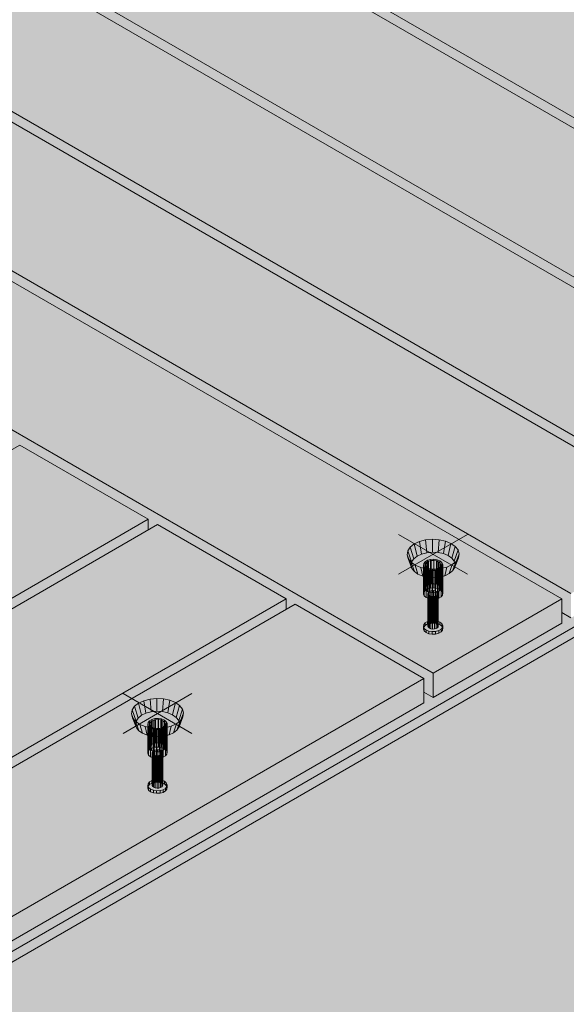
# Model space of a CAD drawing. Units: metres. Extents: x -0.2 to 11.4, y -0.7 to 4.3.
# Drawn here: x 9.8 to 10.2, y 0.9 to 1.7 of the extents above; entities that cross this region are included whole.
import ezdxf

# ---------------------------------------------------------------- set-up
doc = ezdxf.new("R2010")
doc.units = ezdxf.units.M
doc.linetypes.add('ALL_S75', pattern=[0.02, 0, -0.02])
doc.linetypes.add('AUSGEZOGEN', pattern=[0])
doc.layers.add('XR$1$STANDARD_1', color=7, linetype='AUSGEZOGEN', lineweight=13)

msp = doc.modelspace()

# ---------------------------------------------------------------- hatches: boundary and pattern name
at = {"layer": 'XR$1$STANDARD_1', "linetype": 'AUSGEZOGEN', "lineweight": 13, "transparency": 33554687}
for points in [[(10.7606, 1.49208), (10.6616, 1.43493), (10.65453, 1.43901), (10.65453, 1.43085), (10.55554, 1.37369), (10.54847, 1.37777), (10.54847, 1.36961), (10.44947, 1.31245), (10.4424, 1.31654), (10.4424, 1.30837), (10.34341, 1.25122), (10.33633, 1.2553), (10.33633, 1.24714), (10.23734, 1.18998), (10.23027, 1.19406), (10.23027, 1.1859), (10.13127, 1.12874), (10.1242, 1.13283), (10.1242, 1.12466), (10.03228, 1.07159), (9.99692, 1.05118), (9.49488, 0.76132), (9.39588, 0.81847), (9.39588, 0.82664), (9.38881, 0.82256), (9.28982, 0.87971), (9.28982, 0.88788), (9.28275, 0.88379), (9.18375, 0.94095), (9.18375, 0.94911), (9.17668, 0.94503), (9.07768, 1.00219), (9.07768, 1.01035), (9.07061, 1.00627), (8.97162, 1.06342), (8.97162, 1.07159), (8.96455, 1.06751), (8.87262, 1.12058), (8.86555, 1.1165), (9.49488, 0.75315), (11.39699, 1.85134), (11.38992, 1.85543), (10.76767, 1.49617), (10.7606, 1.50025)], [(11.39699, 1.85134), (9.49488, 0.75315), (9.49488, 0.74499), (11.40407, 1.84726)], [(9.49488, 0.41023), (11.40407, 1.5125), (11.40407, 1.84726), (9.49488, 0.74499)]]:
    msp.add_hatch(color=8, dxfattribs=at).paths.add_polyline_path(points)
at = {"layer": 'XR$1$STANDARD_1', "linetype": 'AUSGEZOGEN', "lineweight": 13, "true_color": 0xc36e14, "transparency": 33554687}
for points in [[(9.92621, 1.75581), (10.55554, 1.39247), (10.65453, 1.44963), (10.02521, 1.81297)], [(9.82015, 1.69458), (10.44947, 1.33123), (10.54847, 1.38839), (9.91914, 1.75173)], [(10.55554, 1.39247), (9.92621, 1.75581), (9.92621, 1.74765), (10.54847, 1.38839), (10.54847, 1.37777), (10.55554, 1.37369)], [(9.71408, 1.63334), (10.34341, 1.27), (10.4424, 1.32715), (9.81308, 1.69049)], [(10.44947, 1.33123), (9.82015, 1.69458), (9.82015, 1.68641), (10.4424, 1.32715), (10.4424, 1.31654), (10.44947, 1.31245)], [(9.60801, 1.5721), (10.23734, 1.20876), (10.33633, 1.26591), (9.70701, 1.62926)], [(10.34341, 1.27), (9.71408, 1.63334), (9.71408, 1.62517), (10.33633, 1.26591), (10.33633, 1.2553), (10.34341, 1.25122)], [(10.23734, 1.20876), (9.60801, 1.5721), (9.60801, 1.56394), (10.23027, 1.20468), (10.23027, 1.19406), (10.23734, 1.18998)], [(9.50195, 1.51086), (10.13127, 1.14752), (10.23027, 1.20468), (9.60094, 1.56802)], [(10.13127, 1.14752), (9.50195, 1.51086), (9.50195, 1.5027), (9.59387, 1.44963), (9.59387, 1.44146), (9.60094, 1.44554), (9.69994, 1.38839), (9.69994, 1.38022), (9.70701, 1.38431), (9.806, 1.32715), (9.806, 1.31899), (9.81308, 1.32307), (9.91207, 1.26591), (9.91207, 1.25775), (9.91914, 1.26183), (10.01814, 1.20468), (10.01814, 1.19651), (10.02521, 1.20059), (10.1242, 1.14344), (10.1242, 1.13283), (10.13127, 1.12874)], [(9.81308, 1.32307), (9.18375, 0.95973), (9.28275, 0.90257), (9.91207, 1.26591)], [(9.91207, 1.26591), (9.28275, 0.90257), (9.28275, 0.88379), (9.28982, 0.88788), (9.28982, 0.89849), (9.91207, 1.25775)], [(9.91914, 1.26183), (9.28982, 0.89849), (9.38881, 0.84134), (10.01814, 1.20468)], [(10.01814, 1.20468), (9.38881, 0.84134), (9.38881, 0.82256), (9.39588, 0.82664), (9.39588, 0.83725), (10.01814, 1.19651)], [(10.02521, 1.20059), (9.39588, 0.83725), (9.49488, 0.7801), (10.1242, 1.14344)], [(10.23027, 1.20468), (10.13127, 1.14752), (10.13127, 1.12874), (10.23027, 1.1859)], [(10.1242, 1.14344), (9.49488, 0.7801), (9.49488, 0.76132), (10.1242, 1.12466)]]:
    msp.add_hatch(color=32, dxfattribs=at).paths.add_polyline_path(points)

# ---------------------------------------------------------------- linework, layer by layer
at = {"layer": 'XR$1$STANDARD_1', "color": 7, "linetype": 'AUSGEZOGEN', "lineweight": 13, "transparency": 33554687}
for p, q in [((9.49488, 0.75315), (11.39699, 1.85134)), ((11.40407, 1.84726), (9.49488, 0.74499)), ((9.91914, 1.75173), (10.54847, 1.38839)), ((10.55554, 1.39247), (9.92621, 1.75581)), ((9.81308, 1.69049), (10.4424, 1.32715)), ((10.44947, 1.33123), (9.82015, 1.69458)), ((9.70701, 1.62926), (10.33633, 1.26591)), ((10.34341, 1.27), (9.71408, 1.63334)), ((10.23734, 1.20876), (9.60801, 1.5721)), ((9.60094, 1.56802), (10.23027, 1.20468)), ((10.13127, 1.14752), (9.50195, 1.51086)), ((9.18375, 0.95973), (9.81308, 1.32307)), ((9.81308, 1.32307), (9.91207, 1.26591)), ((9.91207, 1.26591), (9.28275, 0.90257)), ((9.91207, 1.25775), (9.91207, 1.26591)), ((9.28982, 0.89849), (9.91914, 1.26183)), ((9.91914, 1.26183), (10.01814, 1.20468)), ((10.01814, 1.20468), (9.38881, 0.84134)), ((9.39588, 0.83725), (10.02521, 1.20059)), ((10.01814, 1.19651), (10.01814, 1.20468)), ((10.02521, 1.20059), (10.1242, 1.14344)), ((10.23027, 1.20468), (10.13127, 1.14752)), ((10.23027, 1.1859), (10.23027, 1.20468)), ((10.23027, 1.19406), (10.23734, 1.18998)), ((10.13127, 1.12874), (10.23027, 1.1859)), ((10.13127, 1.12874), (10.13127, 1.14752)), ((10.1242, 1.14344), (9.49488, 0.7801)), ((10.1242, 1.12466), (10.1242, 1.14344)), ((10.1242, 1.13283), (10.13127, 1.12874)), ((9.49488, 0.76132), (10.1242, 1.12466))]:
    msp.add_line(p, q, dxfattribs=at)
at = {"layer": 'XR$1$STANDARD_1', "color": 94, "linetype": 'ALL_S75', "lineweight": 13, "transparency": 33554687}
for p, q in [((10.15779, 1.22366), (10.10476, 1.25428)), ((10.15779, 1.25428), (10.10476, 1.22366)), ((9.94566, 1.10119), (9.89262, 1.1318)), ((9.94566, 1.1318), (9.89262, 1.10119))]:
    msp.add_line(p, q, dxfattribs=at)
at = {"layer": 'XR$1$STANDARD_1', "color": 94, "linetype": 'AUSGEZOGEN', "lineweight": 13, "transparency": 33554687}
for p, q in [((10.13069, 1.25053), (10.12554, 1.25004)), ((10.13079, 1.24063), (10.13069, 1.25053)), ((10.13589, 1.25022), (10.13069, 1.25053)), ((10.1352, 1.24037), (10.13589, 1.25022)), ((10.14077, 1.24916), (10.13589, 1.25022)), ((10.11369, 1.24445), (10.11183, 1.24164)), ((10.11674, 1.2469), (10.11369, 1.24445)), ((10.11633, 1.23547), (10.11369, 1.24445)), ((10.12078, 1.24881), (10.11674, 1.2469)), ((10.11892, 1.23755), (10.11674, 1.2469)), ((10.12554, 1.25004), (10.12078, 1.24881)), ((10.12236, 1.23917), (10.12078, 1.24881)), ((10.12641, 1.24022), (10.12554, 1.25004)), ((10.13935, 1.23947), (10.14077, 1.24916)), ((10.14501, 1.24739), (10.14077, 1.24916)), ((10.14295, 1.23797), (10.14501, 1.24739)), ((10.14831, 1.24506), (10.14501, 1.24739)), ((10.14576, 1.23598), (10.14831, 1.24506)), ((10.15045, 1.24231), (10.14831, 1.24506)), ((10.11183, 1.24164), (10.11131, 1.23864)), ((10.11431, 1.23052), (10.11131, 1.23864)), ((10.11131, 1.23864), (10.11215, 1.23566)), ((10.11475, 1.23307), (10.11183, 1.24164)), ((10.11502, 1.22799), (10.11215, 1.23566)), ((10.11215, 1.23566), (10.11429, 1.23291)), ((10.11633, 1.23547), (10.11475, 1.23307)), ((10.11892, 1.23755), (10.11633, 1.23547)), ((10.12236, 1.23917), (10.11892, 1.23755)), ((10.12641, 1.24022), (10.12236, 1.23917)), ((10.13079, 1.24063), (10.12641, 1.24022)), ((10.13193, 1.23512), (10.12933, 1.23499)), ((10.1352, 1.24037), (10.13079, 1.24063)), ((10.13444, 1.23473), (10.13193, 1.23512)), ((10.13193, 1.23512), (10.13193, 1.21307)), ((10.13935, 1.23947), (10.1352, 1.24037)), ((10.14295, 1.23797), (10.13935, 1.23947)), ((10.14576, 1.23598), (10.14295, 1.23797)), ((10.14758, 1.23365), (10.14576, 1.23598)), ((10.14758, 1.23365), (10.15045, 1.24231)), ((10.14785, 1.22857), (10.15077, 1.23634)), ((10.14829, 1.23112), (10.15129, 1.23934)), ((10.14892, 1.23352), (10.15077, 1.23634)), ((10.15129, 1.23934), (10.15045, 1.24231)), ((10.15077, 1.23634), (10.15129, 1.23934)), ((10.11684, 1.22566), (10.11429, 1.23291)), ((10.11429, 1.23291), (10.11759, 1.23058)), ((10.11475, 1.23307), (10.11431, 1.23052)), ((10.11431, 1.23052), (10.11502, 1.22799)), ((10.11502, 1.22799), (10.11684, 1.22566)), ((10.11965, 1.22367), (10.11759, 1.23058)), ((10.11759, 1.23058), (10.12183, 1.22882)), ((10.12325, 1.22218), (10.12183, 1.22882)), ((10.12183, 1.22882), (10.12671, 1.22775)), ((10.12403, 1.23193), (10.1238, 1.23043)), ((10.1238, 1.23043), (10.12448, 1.22898)), ((10.1238, 1.23043), (10.1238, 1.20838)), ((10.12513, 1.23329), (10.12403, 1.23193)), ((10.12403, 1.23193), (10.12403, 1.20988)), ((10.12448, 1.22898), (10.12597, 1.22774)), ((10.12448, 1.22898), (10.12448, 1.20693)), ((10.12697, 1.23435), (10.12513, 1.23329)), ((10.12513, 1.23329), (10.12513, 1.21124)), ((10.12548, 1.2317), (10.1253, 1.2305)), ((10.1253, 1.2305), (10.1253, 1.21254)), ((10.1253, 1.2305), (10.12584, 1.22934)), ((10.12636, 1.23279), (10.12548, 1.2317)), ((10.12548, 1.2317), (10.12548, 1.21374)), ((10.12584, 1.22934), (10.12584, 1.21138)), ((10.12584, 1.22934), (10.12703, 1.22836)), ((10.12597, 1.22774), (10.1281, 1.22688)), ((10.12597, 1.2057), (10.12597, 1.22774)), ((10.12783, 1.23364), (10.12636, 1.23279)), ((10.12636, 1.23279), (10.12636, 1.21483)), ((10.1274, 1.22127), (10.12671, 1.22775)), ((10.12671, 1.22775), (10.13191, 1.22744)), ((10.12933, 1.23499), (10.12697, 1.23435)), ((10.12697, 1.23435), (10.12697, 1.21231)), ((10.12703, 1.21039), (10.12703, 1.22836)), ((10.12703, 1.22836), (10.12874, 1.22767)), ((10.12972, 1.23415), (10.12783, 1.23364)), ((10.12783, 1.23364), (10.12783, 1.21568)), ((10.12874, 1.22767), (10.12874, 1.2097)), ((10.12874, 1.22767), (10.13075, 1.22735)), ((10.12933, 1.23499), (10.12933, 1.21294)), ((10.1318, 1.23426), (10.12972, 1.23415)), ((10.12972, 1.23415), (10.12972, 1.21619)), ((10.13381, 1.23394), (10.1318, 1.23426)), ((10.1318, 1.23426), (10.1318, 1.21629)), ((10.13191, 1.22744), (10.13706, 1.22793)), ((10.13283, 1.22746), (10.13471, 1.22797)), ((10.13552, 1.23325), (10.13381, 1.23394)), ((10.13381, 1.23394), (10.13381, 1.21598)), ((10.13658, 1.23387), (10.13444, 1.23473)), ((10.13444, 1.23473), (10.13444, 1.21268)), ((10.13471, 1.22797), (10.13619, 1.22882)), ((10.13471, 1.22797), (10.13471, 1.21)), ((10.13671, 1.23227), (10.13552, 1.23325)), ((10.13552, 1.23325), (10.13552, 1.21529)), ((10.13558, 1.22726), (10.13742, 1.22832)), ((10.13619, 1.22882), (10.13707, 1.22991)), ((10.13619, 1.22882), (10.13619, 1.21086)), ((10.1362, 1.22142), (10.13706, 1.22793)), ((10.13807, 1.23264), (10.13658, 1.23387)), ((10.13658, 1.23387), (10.13658, 1.21182)), ((10.13725, 1.23111), (10.13671, 1.23227)), ((10.13671, 1.23227), (10.13671, 1.21431)), ((10.13706, 1.22793), (10.14182, 1.22917)), ((10.13707, 1.22991), (10.13725, 1.23111)), ((10.13707, 1.22991), (10.13707, 1.21195)), ((10.13725, 1.23111), (10.13725, 1.21314)), ((10.13742, 1.22832), (10.13852, 1.22968)), ((10.13742, 1.22832), (10.13742, 1.20628)), ((10.13874, 1.23118), (10.13807, 1.23264)), ((10.13807, 1.23264), (10.13807, 1.21059)), ((10.13852, 1.22968), (10.13874, 1.23118)), ((10.13852, 1.22968), (10.13852, 1.20764)), ((10.13874, 1.23118), (10.13874, 1.20914)), ((10.14024, 1.22247), (10.14182, 1.22917)), ((10.14182, 1.22917), (10.14586, 1.23107)), ((10.14586, 1.23107), (10.14368, 1.22409)), ((10.14586, 1.23107), (10.14892, 1.23352)), ((10.14627, 1.22617), (10.14892, 1.23352)), ((10.14627, 1.22617), (10.14785, 1.22857)), ((10.14829, 1.23112), (10.14758, 1.23365)), ((10.14785, 1.22857), (10.14829, 1.23112)), ((10.11684, 1.22566), (10.11965, 1.22367)), ((10.11965, 1.22367), (10.12325, 1.22218)), ((10.12325, 1.22218), (10.1274, 1.22127)), ((10.1274, 1.22127), (10.13181, 1.22101)), ((10.1281, 1.22688), (10.13062, 1.22649)), ((10.1281, 1.22688), (10.1281, 1.20484)), ((10.13062, 1.22649), (10.13321, 1.22662)), ((10.13062, 1.22649), (10.13062, 1.20445)), ((10.13075, 1.22735), (10.13283, 1.22746)), ((10.13075, 1.22735), (10.13075, 1.20939)), ((10.13181, 1.22101), (10.13191, 1.22744)), ((10.13181, 1.22101), (10.1362, 1.22142)), ((10.13283, 1.22746), (10.13283, 1.2095)), ((10.13321, 1.22662), (10.13558, 1.22726)), ((10.13321, 1.22662), (10.13321, 1.20458)), ((10.13558, 1.22726), (10.13558, 1.20521)), ((10.1362, 1.22142), (10.14024, 1.22247)), ((10.14024, 1.22247), (10.14368, 1.22409)), ((10.14368, 1.22409), (10.14627, 1.22617)), ((10.12548, 1.21374), (10.1253, 1.21254)), ((10.1253, 1.21254), (10.12584, 1.21138)), ((10.12636, 1.21483), (10.12548, 1.21374)), ((10.12783, 1.21568), (10.12636, 1.21483)), ((10.12697, 1.21231), (10.12933, 1.21294)), ((10.12972, 1.21619), (10.12783, 1.21568)), ((10.12933, 1.21294), (10.13193, 1.21307)), ((10.1318, 1.21629), (10.12972, 1.21619)), ((10.13381, 1.21598), (10.1318, 1.21629)), ((10.13193, 1.21307), (10.13444, 1.21268)), ((10.13552, 1.21529), (10.13381, 1.21598)), ((10.13444, 1.21268), (10.13658, 1.21182)), ((10.13671, 1.21431), (10.13552, 1.21529)), ((10.13725, 1.21314), (10.13671, 1.21431)), ((10.13707, 1.21195), (10.13725, 1.21314)), ((10.1238, 1.20838), (10.12403, 1.20988)), ((10.12448, 1.20693), (10.1238, 1.20838)), ((10.12403, 1.20988), (10.12513, 1.21124)), ((10.12597, 1.2057), (10.12448, 1.20693)), ((10.12513, 1.21124), (10.12697, 1.21231)), ((10.12584, 1.21138), (10.12703, 1.21039)), ((10.1281, 1.20484), (10.12597, 1.2057)), ((10.12703, 1.21039), (10.12874, 1.2097)), ((10.12729, 1.20856), (10.12741, 1.20936)), ((10.12729, 1.18357), (10.12729, 1.20856)), ((10.12765, 1.20778), (10.12729, 1.20856)), ((10.12741, 1.20936), (10.128, 1.21008)), ((10.12741, 1.18437), (10.12741, 1.20936)), ((10.12765, 1.1828), (10.12765, 1.20778)), ((10.12844, 1.20713), (10.12765, 1.20778)), ((10.128, 1.21008), (10.12898, 1.21065)), ((10.128, 1.1851), (10.128, 1.21008)), ((10.13062, 1.20445), (10.1281, 1.20484)), ((10.12958, 1.20667), (10.12844, 1.20713)), ((10.12844, 1.20713), (10.12844, 1.18214)), ((10.12874, 1.2097), (10.13075, 1.20939)), ((10.12898, 1.21065), (10.13024, 1.21099)), ((10.12898, 1.18567), (10.12898, 1.21065)), ((10.13092, 1.20646), (10.12958, 1.20667)), ((10.12958, 1.18168), (10.12958, 1.20667)), ((10.13024, 1.21099), (10.13162, 1.21106)), ((10.13024, 1.18601), (10.13024, 1.21099)), ((10.13075, 1.20939), (10.13283, 1.2095)), ((10.13231, 1.20653), (10.13092, 1.20646)), ((10.13092, 1.18147), (10.13092, 1.20646)), ((10.13162, 1.21106), (10.13296, 1.21085)), ((10.13162, 1.18608), (10.13162, 1.21106)), ((10.13357, 1.20687), (10.13231, 1.20653)), ((10.13231, 1.18154), (10.13231, 1.20653)), ((10.13283, 1.2095), (10.13471, 1.21)), ((10.13296, 1.21085), (10.1341, 1.21039)), ((10.13296, 1.18587), (10.13296, 1.21085)), ((10.13558, 1.20521), (10.13321, 1.20458)), ((10.13455, 1.20744), (10.13357, 1.20687)), ((10.13357, 1.18188), (10.13357, 1.20687)), ((10.1341, 1.21039), (10.1349, 1.20974)), ((10.1341, 1.18541), (10.1341, 1.21039)), ((10.13514, 1.20816), (10.13455, 1.20744)), ((10.13455, 1.18245), (10.13455, 1.20744)), ((10.13471, 1.21), (10.13619, 1.21086)), ((10.1349, 1.20974), (10.13526, 1.20896)), ((10.1349, 1.18475), (10.1349, 1.20974)), ((10.13526, 1.20896), (10.13514, 1.20816)), ((10.13514, 1.18318), (10.13514, 1.20816)), ((10.13526, 1.18398), (10.13526, 1.20896)), ((10.13742, 1.20628), (10.13558, 1.20521)), ((10.13619, 1.21086), (10.13707, 1.21195)), ((10.13658, 1.21182), (10.13807, 1.21059)), ((10.13852, 1.20764), (10.13742, 1.20628)), ((10.13807, 1.21059), (10.13874, 1.20914)), ((10.13874, 1.20914), (10.13852, 1.20764)), ((10.13321, 1.20458), (10.13062, 1.20445)), ((10.1238, 1.1834), (10.12403, 1.1849)), ((10.1238, 1.18144), (10.1238, 1.1834)), ((10.12448, 1.18194), (10.1238, 1.1834)), ((10.12403, 1.18294), (10.1238, 1.18144)), ((10.12403, 1.1849), (10.12513, 1.18626)), ((10.12403, 1.18294), (10.12403, 1.1849)), ((10.12513, 1.1843), (10.12403, 1.18294)), ((10.12513, 1.18626), (10.12697, 1.18732)), ((10.12513, 1.1843), (10.12513, 1.18626)), ((10.12697, 1.18536), (10.12513, 1.1843)), ((10.12697, 1.18732), (10.12933, 1.18796)), ((10.12697, 1.18536), (10.12697, 1.18732)), ((10.12933, 1.186), (10.12697, 1.18536)), ((10.12741, 1.18437), (10.12729, 1.18357)), ((10.12729, 1.18357), (10.12765, 1.1828)), ((10.128, 1.1851), (10.12741, 1.18437)), ((10.12765, 1.1828), (10.12844, 1.18214)), ((10.12898, 1.18567), (10.128, 1.1851)), ((10.12844, 1.18214), (10.12958, 1.18168)), ((10.13024, 1.18601), (10.12898, 1.18567)), ((10.12933, 1.18796), (10.13193, 1.18809)), ((10.12933, 1.186), (10.12933, 1.18796)), ((10.13193, 1.18613), (10.12933, 1.186)), ((10.13162, 1.18608), (10.13024, 1.18601)), ((10.13296, 1.18587), (10.13162, 1.18608)), ((10.13193, 1.18809), (10.13444, 1.1877)), ((10.13193, 1.18613), (10.13193, 1.18809)), ((10.13444, 1.18574), (10.13193, 1.18613)), ((10.1341, 1.18541), (10.13296, 1.18587)), ((10.13357, 1.18188), (10.13455, 1.18245)), ((10.1349, 1.18475), (10.1341, 1.18541)), ((10.13444, 1.1877), (10.13658, 1.18684)), ((10.13444, 1.18574), (10.13444, 1.1877)), ((10.13658, 1.18488), (10.13444, 1.18574)), ((10.13455, 1.18245), (10.13514, 1.18318)), ((10.13526, 1.18398), (10.1349, 1.18475)), ((10.13514, 1.18318), (10.13526, 1.18398)), ((10.13658, 1.18684), (10.13807, 1.1856)), ((10.13658, 1.18488), (10.13658, 1.18684)), ((10.13807, 1.18365), (10.13658, 1.18488)), ((10.13852, 1.18265), (10.13742, 1.18129)), ((10.13807, 1.1856), (10.13874, 1.18415)), ((10.13807, 1.18365), (10.13807, 1.1856)), ((10.13874, 1.18219), (10.13807, 1.18365)), ((10.13874, 1.18415), (10.13852, 1.18265)), ((10.13852, 1.18069), (10.13852, 1.18265)), ((10.13852, 1.18069), (10.13874, 1.18219)), ((10.13874, 1.18219), (10.13874, 1.18415)), ((10.1238, 1.18144), (10.12448, 1.17999)), ((10.12448, 1.17999), (10.12448, 1.18194)), ((10.12597, 1.18071), (10.12448, 1.18194)), ((10.12448, 1.17999), (10.12597, 1.17875)), ((10.1281, 1.17985), (10.12597, 1.18071)), ((10.12597, 1.18071), (10.12597, 1.17875)), ((10.12597, 1.17875), (10.1281, 1.17789)), ((10.1281, 1.17789), (10.1281, 1.17985)), ((10.13062, 1.17946), (10.1281, 1.17985)), ((10.1281, 1.17789), (10.13062, 1.1775)), ((10.12958, 1.18168), (10.13092, 1.18147)), ((10.13321, 1.17959), (10.13062, 1.17946)), ((10.13062, 1.1775), (10.13062, 1.17946)), ((10.13062, 1.1775), (10.13321, 1.17763)), ((10.13092, 1.18147), (10.13231, 1.18154)), ((10.13231, 1.18154), (10.13357, 1.18188)), ((10.13558, 1.18023), (10.13321, 1.17959)), ((10.13321, 1.17763), (10.13321, 1.17959)), ((10.13321, 1.17763), (10.13558, 1.17827)), ((10.13742, 1.18129), (10.13558, 1.18023)), ((10.13558, 1.17827), (10.13558, 1.18023)), ((10.13558, 1.17827), (10.13742, 1.17933)), ((10.13742, 1.17933), (10.13742, 1.18129)), ((10.13742, 1.17933), (10.13852, 1.18069)), ((9.90155, 1.12198), (9.8997, 1.11916)), ((9.9046, 1.12443), (9.90155, 1.12198)), ((9.9042, 1.11299), (9.90155, 1.12198)), ((9.90865, 1.12633), (9.9046, 1.12443)), ((9.90679, 1.11507), (9.9046, 1.12443)), ((9.91341, 1.12757), (9.90865, 1.12633)), ((9.91023, 1.11669), (9.90865, 1.12633)), ((9.91856, 1.12805), (9.91341, 1.12757)), ((9.91427, 1.11775), (9.91341, 1.12757)), ((9.91865, 1.11816), (9.91856, 1.12805)), ((9.92376, 1.12775), (9.91856, 1.12805)), ((9.92307, 1.1179), (9.92376, 1.12775)), ((9.92864, 1.12668), (9.92376, 1.12775)), ((9.92722, 1.11699), (9.92864, 1.12668)), ((9.93288, 1.12492), (9.92864, 1.12668)), ((9.93082, 1.11549), (9.93288, 1.12492)), ((9.93618, 1.12258), (9.93288, 1.12492)), ((9.93363, 1.11351), (9.93618, 1.12258)), ((9.93832, 1.11984), (9.93618, 1.12258)), ((9.8997, 1.11916), (9.89918, 1.11616)), ((9.90218, 1.10805), (9.89918, 1.11616)), ((9.89918, 1.11616), (9.90002, 1.11319)), ((9.90262, 1.1106), (9.8997, 1.11916)), ((9.90679, 1.11507), (9.9042, 1.11299)), ((9.91023, 1.11669), (9.90679, 1.11507)), ((9.91427, 1.11775), (9.91023, 1.11669)), ((9.91865, 1.11816), (9.91427, 1.11775)), ((9.92307, 1.1179), (9.91865, 1.11816)), ((9.92722, 1.11699), (9.92307, 1.1179)), ((9.93082, 1.11549), (9.92722, 1.11699)), ((9.93363, 1.11351), (9.93082, 1.11549)), ((9.93545, 1.11117), (9.93832, 1.11984)), ((9.93571, 1.10609), (9.93863, 1.11386)), ((9.93616, 1.10864), (9.93916, 1.11686)), ((9.93678, 1.11104), (9.93863, 1.11386)), ((9.93916, 1.11686), (9.93832, 1.11984)), ((9.93863, 1.11386), (9.93916, 1.11686)), ((9.90289, 1.10552), (9.90002, 1.11319)), ((9.90002, 1.11319), (9.90216, 1.11044)), ((9.90471, 1.10318), (9.90216, 1.11044)), ((9.90216, 1.11044), (9.90546, 1.1081)), ((9.90262, 1.1106), (9.90218, 1.10805)), ((9.90218, 1.10805), (9.90289, 1.10552)), ((9.9042, 1.11299), (9.90262, 1.1106)), ((9.90752, 1.1012), (9.90546, 1.1081)), ((9.90546, 1.1081), (9.9097, 1.10634)), ((9.91112, 1.0997), (9.9097, 1.10634)), ((9.9097, 1.10634), (9.91458, 1.10527)), ((9.9119, 1.10945), (9.91167, 1.10795)), ((9.91167, 1.10795), (9.91234, 1.1065)), ((9.91167, 1.10795), (9.91167, 1.08591)), ((9.913, 1.11081), (9.9119, 1.10945)), ((9.9119, 1.10945), (9.9119, 1.08741)), ((9.91234, 1.1065), (9.91384, 1.10527)), ((9.91234, 1.1065), (9.91234, 1.08446)), ((9.91484, 1.11188), (9.913, 1.11081)), ((9.913, 1.11081), (9.913, 1.08877)), ((9.91335, 1.10923), (9.91316, 1.10803)), ((9.91316, 1.10803), (9.91316, 1.09007)), ((9.91316, 1.10803), (9.9137, 1.10687)), ((9.91423, 1.11032), (9.91335, 1.10923)), ((9.91335, 1.10923), (9.91335, 1.09126)), ((9.9137, 1.10687), (9.9137, 1.0889)), ((9.9137, 1.10687), (9.9149, 1.10588)), ((9.9157, 1.11117), (9.91423, 1.11032)), ((9.91423, 1.11032), (9.91423, 1.09235)), ((9.9172, 1.11251), (9.91484, 1.11188)), ((9.91484, 1.11188), (9.91484, 1.08983)), ((9.91759, 1.11168), (9.9157, 1.11117)), ((9.9157, 1.11117), (9.9157, 1.09321)), ((9.91979, 1.11264), (9.9172, 1.11251)), ((9.9172, 1.11251), (9.9172, 1.09047)), ((9.91966, 1.11178), (9.91759, 1.11168)), ((9.91759, 1.11168), (9.91759, 1.09371)), ((9.92168, 1.11147), (9.91966, 1.11178)), ((9.91966, 1.11178), (9.91966, 1.09382)), ((9.92231, 1.11226), (9.91979, 1.11264)), ((9.91979, 1.11264), (9.91979, 1.0906)), ((9.92338, 1.11078), (9.92168, 1.11147)), ((9.92168, 1.11147), (9.92168, 1.09351)), ((9.92444, 1.11139), (9.92231, 1.11226)), ((9.92231, 1.11226), (9.92231, 1.09021)), ((9.92258, 1.10549), (9.92406, 1.10634)), ((9.92458, 1.10979), (9.92338, 1.11078)), ((9.92338, 1.11078), (9.92338, 1.09282)), ((9.92406, 1.10634), (9.92494, 1.10743)), ((9.92406, 1.10634), (9.92406, 1.08838)), ((9.92594, 1.11016), (9.92444, 1.11139)), ((9.92444, 1.11139), (9.92444, 1.08935)), ((9.92512, 1.10863), (9.92458, 1.10979)), ((9.92458, 1.10979), (9.92458, 1.09183)), ((9.92493, 1.10545), (9.92969, 1.10669)), ((9.92494, 1.10743), (9.92512, 1.10863)), ((9.92494, 1.10743), (9.92494, 1.08947)), ((9.92512, 1.10863), (9.92512, 1.09067)), ((9.92528, 1.10585), (9.92639, 1.10721)), ((9.92661, 1.10871), (9.92594, 1.11016)), ((9.92594, 1.11016), (9.92594, 1.08812)), ((9.92639, 1.10721), (9.92661, 1.10871)), ((9.92639, 1.10721), (9.92639, 1.08516)), ((9.92661, 1.10871), (9.92661, 1.08666)), ((9.92811, 1.1), (9.92969, 1.10669)), ((9.92969, 1.10669), (9.93373, 1.1086)), ((9.93373, 1.1086), (9.93155, 1.10162)), ((9.93545, 1.11117), (9.93363, 1.11351)), ((9.93373, 1.1086), (9.93678, 1.11104)), ((9.93414, 1.1037), (9.93678, 1.11104)), ((9.93616, 1.10864), (9.93545, 1.11117)), ((9.93571, 1.10609), (9.93616, 1.10864)), ((9.90289, 1.10552), (9.90471, 1.10318)), ((9.90471, 1.10318), (9.90752, 1.1012)), ((9.90752, 1.1012), (9.91112, 1.0997)), ((9.91112, 1.0997), (9.91527, 1.09879)), ((9.91384, 1.10527), (9.91597, 1.10441)), ((9.91384, 1.08322), (9.91384, 1.10527)), ((9.91527, 1.09879), (9.91458, 1.10527)), ((9.91458, 1.10527), (9.91977, 1.10497)), ((9.9149, 1.08792), (9.9149, 1.10588)), ((9.9149, 1.10588), (9.91661, 1.10519)), ((9.91527, 1.09879), (9.91968, 1.09854)), ((9.91597, 1.10441), (9.91849, 1.10402)), ((9.91597, 1.10441), (9.91597, 1.08236)), ((9.91661, 1.10519), (9.91661, 1.08723)), ((9.91661, 1.10519), (9.91862, 1.10488)), ((9.91849, 1.10402), (9.92108, 1.10415)), ((9.91849, 1.10402), (9.91849, 1.08197)), ((9.91862, 1.10488), (9.92069, 1.10498)), ((9.91862, 1.10488), (9.91862, 1.08692)), ((9.91968, 1.09854), (9.91977, 1.10497)), ((9.91968, 1.09854), (9.92406, 1.09895)), ((9.91977, 1.10497), (9.92493, 1.10545)), ((9.92069, 1.10498), (9.92258, 1.10549)), ((9.92069, 1.10498), (9.92069, 1.08702)), ((9.92108, 1.10415), (9.92344, 1.10478)), ((9.92108, 1.10415), (9.92108, 1.0821)), ((9.92258, 1.10549), (9.92258, 1.08753)), ((9.92344, 1.10478), (9.92528, 1.10585)), ((9.92344, 1.10478), (9.92344, 1.08274)), ((9.92406, 1.09895), (9.92493, 1.10545)), ((9.92406, 1.09895), (9.92811, 1.1)), ((9.92528, 1.10585), (9.92528, 1.0838)), ((9.92811, 1.1), (9.93155, 1.10162)), ((9.93155, 1.10162), (9.93414, 1.1037)), ((9.93414, 1.1037), (9.93571, 1.10609)), ((9.91335, 1.09126), (9.91316, 1.09007)), ((9.91423, 1.09235), (9.91335, 1.09126)), ((9.9157, 1.09321), (9.91423, 1.09235)), ((9.91759, 1.09371), (9.9157, 1.09321)), ((9.91966, 1.09382), (9.91759, 1.09371)), ((9.92168, 1.09351), (9.91966, 1.09382)), ((9.92338, 1.09282), (9.92168, 1.09351)), ((9.92458, 1.09183), (9.92338, 1.09282)), ((9.92512, 1.09067), (9.92458, 1.09183)), ((9.91167, 1.08591), (9.9119, 1.08741)), ((9.91234, 1.08446), (9.91167, 1.08591)), ((9.9119, 1.08741), (9.913, 1.08877)), ((9.91384, 1.08322), (9.91234, 1.08446)), ((9.913, 1.08877), (9.91484, 1.08983)), ((9.91316, 1.09007), (9.9137, 1.0889)), ((9.9137, 1.0889), (9.9149, 1.08792)), ((9.91484, 1.08983), (9.9172, 1.09047)), ((9.9149, 1.08792), (9.91661, 1.08723)), ((9.91516, 1.08608), (9.91528, 1.08688)), ((9.91516, 1.0611), (9.91516, 1.08608)), ((9.91552, 1.08531), (9.91516, 1.08608)), ((9.91528, 1.08688), (9.91586, 1.08761)), ((9.91528, 1.0619), (9.91528, 1.08688)), ((9.91552, 1.06032), (9.91552, 1.08531)), ((9.91631, 1.08465), (9.91552, 1.08531)), ((9.91586, 1.08761), (9.91685, 1.08818)), ((9.91586, 1.06263), (9.91586, 1.08761)), ((9.91745, 1.08419), (9.91631, 1.08465)), ((9.91631, 1.08465), (9.91631, 1.05967)), ((9.91661, 1.08723), (9.91862, 1.08692)), ((9.91685, 1.08818), (9.91811, 1.08852)), ((9.91685, 1.06319), (9.91685, 1.08818)), ((9.9172, 1.09047), (9.91979, 1.0906)), ((9.91879, 1.08398), (9.91745, 1.08419)), ((9.91745, 1.05921), (9.91745, 1.08419)), ((9.91811, 1.08852), (9.91949, 1.08859)), ((9.91811, 1.06353), (9.91811, 1.08852)), ((9.91862, 1.08692), (9.92069, 1.08702)), ((9.92018, 1.08405), (9.91879, 1.08398)), ((9.91879, 1.059), (9.91879, 1.08398)), ((9.91949, 1.08859), (9.92083, 1.08838)), ((9.91949, 1.0636), (9.91949, 1.08859)), ((9.91979, 1.0906), (9.92231, 1.09021)), ((9.92144, 1.08439), (9.92018, 1.08405)), ((9.92018, 1.05907), (9.92018, 1.08405)), ((9.92069, 1.08702), (9.92258, 1.08753)), ((9.92083, 1.08838), (9.92197, 1.08792)), ((9.92083, 1.06339), (9.92083, 1.08838)), ((9.92242, 1.08496), (9.92144, 1.08439)), ((9.92144, 1.05941), (9.92144, 1.08439)), ((9.92197, 1.08792), (9.92277, 1.08726)), ((9.92197, 1.06293), (9.92197, 1.08792)), ((9.92231, 1.09021), (9.92444, 1.08935)), ((9.923, 1.08569), (9.92242, 1.08496)), ((9.92242, 1.05998), (9.92242, 1.08496)), ((9.92258, 1.08753), (9.92406, 1.08838)), ((9.92277, 1.08726), (9.92313, 1.08649)), ((9.92277, 1.06228), (9.92277, 1.08726)), ((9.92313, 1.08649), (9.923, 1.08569)), ((9.923, 1.0607), (9.923, 1.08569)), ((9.92313, 1.0615), (9.92313, 1.08649)), ((9.92528, 1.0838), (9.92344, 1.08274)), ((9.92406, 1.08838), (9.92494, 1.08947)), ((9.92444, 1.08935), (9.92594, 1.08812)), ((9.92494, 1.08947), (9.92512, 1.09067)), ((9.92639, 1.08516), (9.92528, 1.0838)), ((9.92594, 1.08812), (9.92661, 1.08666)), ((9.92661, 1.08666), (9.92639, 1.08516)), ((9.91597, 1.08236), (9.91384, 1.08322)), ((9.91849, 1.08197), (9.91597, 1.08236)), ((9.92108, 1.0821), (9.91849, 1.08197)), ((9.92344, 1.08274), (9.92108, 1.0821)), ((9.91167, 1.06092), (9.9119, 1.06242)), ((9.91167, 1.05896), (9.91167, 1.06092)), ((9.91234, 1.05947), (9.91167, 1.06092)), ((9.9119, 1.06242), (9.913, 1.06378)), ((9.9119, 1.06046), (9.9119, 1.06242)), ((9.913, 1.06182), (9.9119, 1.06046)), ((9.913, 1.06378), (9.91484, 1.06485)), ((9.913, 1.06182), (9.913, 1.06378)), ((9.91484, 1.06289), (9.913, 1.06182)), ((9.91484, 1.06485), (9.9172, 1.06548)), ((9.91484, 1.06289), (9.91484, 1.06485)), ((9.9172, 1.06352), (9.91484, 1.06289)), ((9.91528, 1.0619), (9.91516, 1.0611)), ((9.91516, 1.0611), (9.91552, 1.06032)), ((9.91586, 1.06263), (9.91528, 1.0619)), ((9.91685, 1.06319), (9.91586, 1.06263)), ((9.91811, 1.06353), (9.91685, 1.06319)), ((9.9172, 1.06548), (9.91979, 1.06561)), ((9.9172, 1.06352), (9.9172, 1.06548)), ((9.91979, 1.06365), (9.9172, 1.06352)), ((9.91949, 1.0636), (9.91811, 1.06353)), ((9.92083, 1.06339), (9.91949, 1.0636)), ((9.91979, 1.06561), (9.92231, 1.06522)), ((9.91979, 1.06365), (9.91979, 1.06561)), ((9.92231, 1.06327), (9.91979, 1.06365)), ((9.92197, 1.06293), (9.92083, 1.06339)), ((9.92277, 1.06228), (9.92197, 1.06293)), ((9.92231, 1.06522), (9.92444, 1.06436)), ((9.92231, 1.06327), (9.92231, 1.06522)), ((9.92444, 1.0624), (9.92231, 1.06327)), ((9.92313, 1.0615), (9.92277, 1.06228)), ((9.923, 1.0607), (9.92313, 1.0615)), ((9.92444, 1.06436), (9.92594, 1.06313)), ((9.92444, 1.0624), (9.92444, 1.06436)), ((9.92594, 1.06117), (9.92444, 1.0624)), ((9.92594, 1.06313), (9.92661, 1.06168)), ((9.92594, 1.06117), (9.92594, 1.06313)), ((9.92661, 1.05972), (9.92594, 1.06117)), ((9.92661, 1.06168), (9.92639, 1.06018)), ((9.92661, 1.05972), (9.92661, 1.06168)), ((9.9119, 1.06046), (9.91167, 1.05896)), ((9.91167, 1.05896), (9.91234, 1.05751)), ((9.91234, 1.05751), (9.91234, 1.05947)), ((9.91384, 1.05824), (9.91234, 1.05947)), ((9.91234, 1.05751), (9.91384, 1.05628)), ((9.91597, 1.05738), (9.91384, 1.05824)), ((9.91384, 1.05824), (9.91384, 1.05628)), ((9.91384, 1.05628), (9.91597, 1.05542)), ((9.91552, 1.06032), (9.91631, 1.05967)), ((9.91597, 1.05542), (9.91597, 1.05738)), ((9.91849, 1.05699), (9.91597, 1.05738)), ((9.91597, 1.05542), (9.91849, 1.05503)), ((9.91631, 1.05967), (9.91745, 1.05921)), ((9.91745, 1.05921), (9.91879, 1.059)), ((9.92108, 1.05712), (9.91849, 1.05699)), ((9.91849, 1.05503), (9.91849, 1.05699)), ((9.91849, 1.05503), (9.92108, 1.05516)), ((9.91879, 1.059), (9.92018, 1.05907)), ((9.92018, 1.05907), (9.92144, 1.05941)), ((9.92344, 1.05775), (9.92108, 1.05712)), ((9.92108, 1.05516), (9.92108, 1.05712)), ((9.92108, 1.05516), (9.92344, 1.05579)), ((9.92144, 1.05941), (9.92242, 1.05998)), ((9.92242, 1.05998), (9.923, 1.0607)), ((9.92528, 1.05882), (9.92344, 1.05775)), ((9.92344, 1.05579), (9.92344, 1.05775)), ((9.92344, 1.05579), (9.92528, 1.05686)), ((9.92639, 1.06018), (9.92528, 1.05882)), ((9.92528, 1.05686), (9.92528, 1.05882)), ((9.92528, 1.05686), (9.92639, 1.05822)), ((9.92639, 1.05822), (9.92639, 1.06018)), ((9.92639, 1.05822), (9.92661, 1.05972))]:
    msp.add_line(p, q, dxfattribs=at)

doc.saveas('drawing.dxf')
